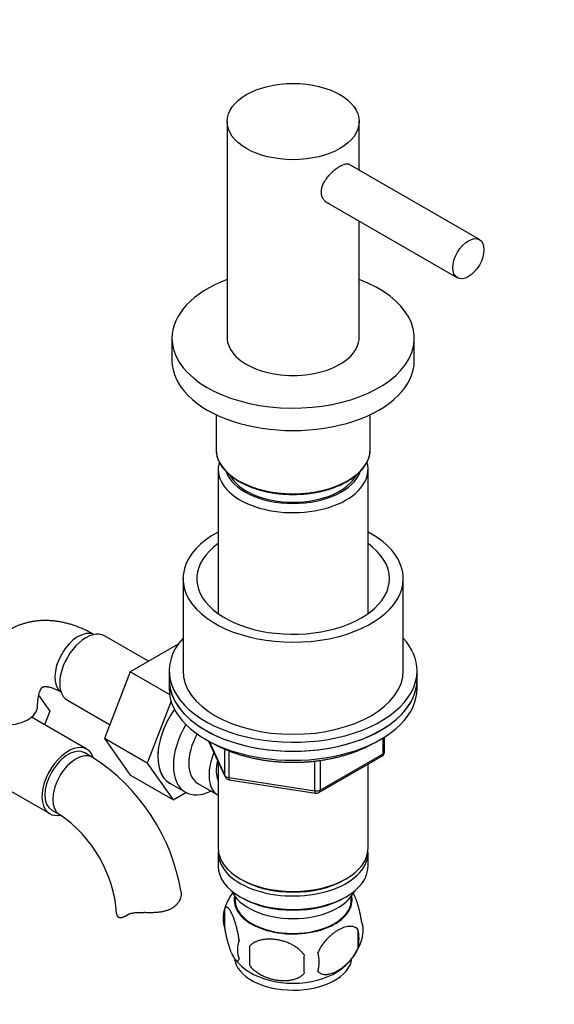
# Model space of a CAD drawing. Units: millimetres. Extents: x 0 to 1190, y 0 to 1470.
# Drawn here: x 270 to 367, y 236 to 415 of the extents above; entities that cross this region are included whole.
import ezdxf
from ezdxf import colors
from ezdxf.entities.mleader import LeaderData, LeaderLine
from ezdxf.math import Vec2, Vec3

# ---------------------------------------------------------------- set-up
doc = ezdxf.new("R2010")
doc.units = ezdxf.units.MM
doc.layers.add('DV6_Défaut', color=7, linetype='Continuous')
doc.layers.add('Défaut', color=7, linetype='Continuous')

# ---------------------------------------------------------------- blocks, each defined once
blk = doc.blocks.new('_DOT')
at = {"color": 0}
blk.add_line((0, 0), (-1, 0), dxfattribs=at)
at = {"color": 0, "const_width": 0.333}
blk.add_lwpolyline([(-0.1665, 0, 1), (0.1665, 0, 1)], format="xyb", close=True, dxfattribs=at)
blk = doc.blocks.new('SE5')
at = {"layer": 'DV6_Défaut', "color": 7, "linetype": 'Continuous'}
for p, q in [((307.94, 396.59), (307.94, 357.39)), ((331.94, 387.74), (331.94, 396.59)), ((353.76, 375.15), (329.94, 388.9)), ((325.78, 382.06), (349.76, 368.22)), ((331.94, 357.39), (331.94, 378.51)), ((297.94, 357.23), (297.94, 353.15)), ((341.94, 353.15), (341.94, 357.23)), ((305.94, 343.35), (305.94, 337.06)), ((333.94, 337.06), (333.94, 343.35)), ((306.34, 333.39), (306.34, 307.19)), ((333.54, 307.19), (333.54, 333.39)), ((299.94, 313.55), (299.94, 296.81)), ((339.94, 296.81), (339.94, 313.55)), ((293.67, 298.54), (285.7, 303.15)), ((299.07, 301.66), (290.35, 296.63)), ((290.35, 296.63), (285.66, 284.53)), ((297.51, 292.5), (290.35, 296.63)), ((297.44, 296.81), (297.44, 295.18)), ((297.44, 295.18), (297.44, 293.54)), ((342.44, 295.18), (342.44, 296.81)), ((342.44, 293.54), (342.44, 295.18)), ((273.73, 292.36), (275.76, 289.47)), ((278.95, 291.45), (286.62, 287.02)), ((297.79, 291.26), (293.44, 280.04)), ((282.48, 282.55), (272.4, 288.37)), ((275.76, 289.47), (274.8, 286.98)), ((285.66, 284.53), (290.35, 277.85)), ((293.44, 280.04), (285.66, 284.53)), ((336.26, 281.74), (336.26, 284.6)), ((336.55, 282.15), (336.55, 284.78)), ((304.58, 284.05), (307.6, 277.54)), ((304.67, 284), (307.54, 277.81)), ((283.52, 281.08), (282.1, 281.9)), ((307.54, 277.81), (307.54, 282.57)), ((308.25, 282.28), (308.25, 277.41)), ((324.62, 274.68), (336.05, 281.28)), ((324.83, 275.14), (336.26, 281.74)), ((293.44, 280.04), (298.13, 273.36)), ((306.34, 280.26), (306.34, 264.56)), ((323.86, 274.99), (323.86, 280.4)), ((324.83, 280.52), (324.83, 275.14)), ((333.54, 264.56), (333.54, 279.83)), ((263, 278.21), (275.73, 270.86)), ((298.13, 273.36), (290.35, 277.85)), ((308.25, 277.41), (323.86, 274.99)), ((297.54, 276.39), (300.37, 274.75)), ((302.65, 276.33), (306.32, 274.21)), ((308.35, 276.97), (323.97, 274.56)), ((298.13, 273.36), (300.46, 274.7)), ((276.1, 271.51), (277.52, 270.69)), ((306.34, 263.74), (306.34, 261.29)), ((333.54, 261.29), (333.54, 263.74)), ((310.32, 259.01), (310.68, 258.8)), ((329.2, 258.8), (329.56, 259.01)), ((309.35, 255.84), (309.4, 254.98)), ((330.48, 254.98), (330.52, 255.84)), ((310.32, 255.74), (310.68, 255.54)), ((329.2, 255.54), (329.56, 255.74)), ((289.53, 252.27), (290.18, 252.64)), ((289.8, 252.44), (290.06, 252.59)), ((307.5, 253.55), (307.5, 250.12)), ((331.69, 249.81), (331.69, 246.38)), ((312.01, 246.76), (312.01, 243.33))]:
    blk.add_line(p, q, dxfattribs=at)
for centre, radius, start, end in [((263.95, 250.72), 36.12, 9.3478, 57.205), ((335.55, 282.15), 1, 300, 0), ((308.51, 277.96), 1, 204.8961, 261.206), ((324.12, 275.55), 1, 261.206, 300), ((264.04, 250.93), 23.92, 4.3045, 55.6955), ((317.53, 250.36), 10.53, 144.5401, 164.0797), ((312.5, 251.83), 5.28, 161.0546, 198.9454), ((327.5, 249.56), 5.16, 344.4875, 19.4014), ((325.19, 248.09), 6.72, 345.2179, 14.7821), ((314.64, 246.12), 4.8, 159.0786, 200.9214), ((322.35, 251.03), 10.52, 302.0635, 344.2436), ((396.37, 245.05), 84.37, 178.835, 181.165), ((378.95, 243.52), 57.06, 178.2773, 181.7227), ((317.67, 243.91), 6.99, 345.7961, 14.2039), ((318.06, 251.61), 11.3, 219.8773, 237.2289)]:
    blk.add_arc(centre, radius, start, end, dxfattribs=at)
for centre, major_axis in [((319.94, 396.59), (-12, 0)), ((351.76, 371.68), (2, 3.46))]:
    blk.add_ellipse(centre, major_axis=major_axis, ratio=0.57735, dxfattribs=at)
for centre, major_axis, ratio, start_param, end_param in [((319.94, 357.23), (-22, 0), 0.57735, 5.28932, 6.283185), ((319.94, 357.23), (-22, 0), 0.57735, 0, 4.135458), ((319.94, 357.39), (-12, 0), 0.57735, 0, 3.141593), ((319.94, 353.15), (-22, 0), 0.57735, 0, 3.141593), ((319.94, 337.06), (-14, 0), 0.57735, 0.000488, 3.141132), ((319.94, 337.06), (-14, 0), 0.57735, 0, 0.000488), ((319.94, 337.06), (-14, 0), 0.57735, 3.141132, 3.141593), ((319.94, 333.39), (-13.6, 0), 0.57735, 6.116081, 6.283185), ((319.94, 333.39), (-13.6, 0), 0.57735, 0, 3.308694), ((319.94, 334.37), (12.4, 0), 0.57735, 3.335677, 6.089101), ((319.94, 334.37), (12, 0), 0.57735, 3.437317, 5.987468), ((319.94, 313.55), (20, 0), 0.57735, 2.318559, 6.283185), ((319.94, 313.55), (20, 0), 0.57735, 0, 0.823034), ((319.94, 313.55), (17.5, 0), 0.57735, 2.460909, 6.283185), ((319.94, 313.55), (17.5, 0), 0.57735, 0, 0.680683), ((280.91, 298.12), (3, 5.2), 0.57735, 0.046052, 3.095541), ((282.32, 297.3), (3.37, 5.85), 0.57735, 0, 3.141593), ((319.94, 296.81), (22.5, 0), 0.57735, 2.66571, 6.283185), ((319.94, 296.81), (22.5, 0), 0.57735, 0, 0.475882), ((319.94, 295.18), (22.5, 0), 0.57735, 3.141593, 6.283185), ((319.94, 295.18), (-22.5, 0), 0.57735, 0, 3.141593), ((319.94, 296.81), (20, 0), 0.57735, 3.141593, 6.283185), ((319.94, 293.54), (-22.5, 0), 0.57735, 0, 3.141593), ((267.54, 290.4), (-6, 0), 0.57735, 1.499079, 3.141593), ((302.83, 285.46), (5.27, 9.14), 0.57735, 1.423205, 3.23899), ((305.62, 283.85), (-5.25, -9.09), 0.57735, 4.694912, 6.283185), ((306.65, 283.26), (-4, -6.93), 0.57735, 4.746528, 6.283185), ((279.1, 276.7), (-3.38, -5.85), 0.57735, 2.665569, 6.283185), ((279.1, 276.7), (-3, -5.2), 0.57735, 3.141593, 6.283185), ((280.52, 275.89), (-3, -5.2), 0.57735, 3.141593, 6.283185), ((302.79, 285.48), (5.25, 9.09), 0.57735, 2.228394, 3.141593), ((310.32, 281.13), (-4, -6.93), 0.57735, 4.925515, 6.283185), ((335.55, 282.15), (-0.5, 0.866), 0.57735, 3.141593, 3.926991), ((335.55, 282.15), (-1, 0), 0.57735, 2.356194, 3.141593), ((310.32, 281.13), (-3.08, -5.33), 0.57735, 5.14965, 5.910629), ((308.51, 277.96), (-1, 0), 0.57735, 0.261799, 1.308997), ((308.51, 277.96), (0.907, 0.421), 0.788675, 2.790713, 3.141593), ((308.51, 277.96), (0.153, 0.988), 0.211325, 2.202711, 3.141593), ((305.62, 283.85), (-5.25, -9.09), 0.57735, 0, 0.704547), ((310.32, 281.13), (-4, -6.93), 0.57735, 0, 0.004154), ((324.12, 275.55), (-1, 0), 0.57735, 1.308997, 2.356194), ((324.12, 275.55), (0.153, 0.988), 0.211325, 2.202711, 3.141593), ((324.12, 275.55), (-0.5, 0.866), 0.57735, 3.141593, 3.926991), ((279.1, 276.7), (-3.38, -5.85), 0.57735, 0, 0.475559), ((319.94, 264.56), (13.6, 0), 0.57735, 3.141593, 6.283185), ((319.94, 263.74), (-13.6, 0), 0.57735, 6.231169, 6.283185), ((319.94, 263.74), (-13.6, 0), 0.57735, 0, 3.193609), ((319.94, 261.29), (13.6, 0), 0.57735, 3.141593, 6.283185), ((319.94, 264.15), (-13.1, 0), 0.57735, 0.785398, 2.356194), ((319.94, 258.43), (-11.5, 0), 0.57735, 0.250403, 2.891189), ((319.94, 255.17), (10.7, 0), 0.57735, 3.023689, 6.283185), ((319.94, 255.17), (10.7, 0), 0.57735, 0, 0.117904), ((319.94, 255.17), (10.54, 0), 0.57735, 3.172471, 6.252307), ((319.94, 260.88), (-13.1, 0), 0.57735, 0.785398, 2.356194), ((293.89, 252.73), (6, 0), 0.57735, 3.141596, 3.21331), ((319.94, 244.96), (10.7, 0), 0.57735, 3.210508, 6.212026), ((319.94, 246.22), (10.7, 0), 0.57735, 3.868618, 5.556163)]:
    blk.add_ellipse(centre, major_axis=major_axis, ratio=ratio, start_param=start_param, end_param=end_param, dxfattribs=at)
for points, knots in [([(325.06, 383.79), (325.06, 384.01), (325.09, 384.23), (325.16, 384.57), (325.19, 384.69), (325.25, 384.86), (325.27, 384.92), (325.31, 385.03), (325.33, 385.09), (325.45, 385.37), (325.57, 385.6), (325.74, 385.87), (325.77, 385.93), (325.84, 386.04), (325.88, 386.09), (325.99, 386.26), (326.07, 386.36), (326.32, 386.67), (326.49, 386.87), (326.86, 387.26), (327.06, 387.44), (327.35, 387.7), (327.45, 387.78), (327.64, 387.94), (327.74, 388.01), (328.04, 388.23), (328.23, 388.35), (328.47, 388.49), (328.52, 388.51), (328.61, 388.56), (328.66, 388.59), (328.79, 388.66), (328.88, 388.7), (329.14, 388.8), (329.3, 388.85), (329.49, 388.89), (329.53, 388.9), (329.6, 388.91), (329.64, 388.91), (329.74, 388.92), (329.8, 388.92), (329.93, 388.9), (329.99, 388.89), (330.1, 388.86), (330.15, 388.83), (330.28, 388.76), (330.36, 388.7), (330.42, 388.62)], [0, 0, 0, 0, 0.078085, 0.078085, 0.117127, 0.117127, 0.136648, 0.136648, 0.156169, 0.156169, 0.234254, 0.234254, 0.253775, 0.253775, 0.273296, 0.273296, 0.312338, 0.312338, 0.390423, 0.390423, 0.468507, 0.468507, 0.507549, 0.507549, 0.546592, 0.546592, 0.624676, 0.624676, 0.644197, 0.644197, 0.663719, 0.663719, 0.702761, 0.702761, 0.780845, 0.780845, 0.800366, 0.800366, 0.819888, 0.819888, 0.85893, 0.85893, 0.897972, 0.897972, 0.937014, 0.937014, 1, 1, 1, 1]), ([(326.57, 381.61), (326.43, 381.65), (326.29, 381.71), (326.07, 381.84), (325.99, 381.89), (325.88, 381.98), (325.84, 382.01), (325.77, 382.07), (325.74, 382.1), (325.57, 382.27), (325.45, 382.43), (325.33, 382.64), (325.31, 382.69), (325.27, 382.78), (325.25, 382.82), (325.19, 382.97), (325.16, 383.06), (325.09, 383.36), (325.06, 383.57), (325.06, 383.79)], [0, 0, 0, 0, 0.168074, 0.168074, 0.272065, 0.272065, 0.32406, 0.32406, 0.376056, 0.376056, 0.584037, 0.584037, 0.636033, 0.636033, 0.688028, 0.688028, 0.792019, 0.792019, 1, 1, 1, 1]), ([(305.94, 337.06), (305.94, 336.93), (305.95, 336.71), (305.99, 336.34), (306.05, 335.99), (306.15, 335.63), (306.27, 335.27), (306.42, 334.92), (306.59, 334.57), (306.79, 334.23), (307.01, 333.89), (307.26, 333.56), (307.54, 333.23), (307.84, 332.91), (308.16, 332.6), (308.51, 332.31), (308.88, 332.01), (309.26, 331.74), (309.68, 331.46), (309.94, 331.3), (310.1, 331.21)], [0, 0, 0, 0, 0.053334, 0.108287, 0.163311, 0.218438, 0.273689, 0.329077, 0.384605, 0.440267, 0.496053, 0.551946, 0.607928, 0.663982, 0.720091, 0.776239, 0.832412, 0.888601, 0.944796, 1, 1, 1, 1]), ([(310.1, 331.21), (310.27, 331.11), (310.57, 330.95), (311.09, 330.69), (311.61, 330.45), (312.16, 330.22), (312.73, 330.02), (313.32, 329.82), (313.91, 329.64), (314.53, 329.48), (315.15, 329.34), (315.79, 329.22), (316.43, 329.11), (317.09, 329.02), (317.75, 328.95), (318.41, 328.9), (319.08, 328.87), (319.75, 328.85), (320.42, 328.86), (321.09, 328.88), (321.76, 328.92), (322.42, 328.98), (323.08, 329.06), (323.73, 329.16), (324.37, 329.27), (325, 329.4), (325.62, 329.55), (326.23, 329.72), (326.82, 329.91), (327.4, 330.11), (327.96, 330.32), (328.5, 330.56), (329.03, 330.8), (329.53, 331.07), (330.01, 331.34), (330.46, 331.63), (330.9, 331.94), (331.3, 332.25), (331.69, 332.58), (332.04, 332.91), (332.37, 333.26), (332.66, 333.62), (332.93, 333.98), (333.17, 334.35), (333.37, 334.73), (333.55, 335.11), (333.69, 335.5), (333.8, 335.89), (333.88, 336.28), (333.93, 336.68), (333.94, 336.92), (333.94, 337.06)], [0, 0, 0, 0, 0.019795, 0.040313, 0.060827, 0.081335, 0.101837, 0.122334, 0.142826, 0.163312, 0.183794, 0.204272, 0.224746, 0.245217, 0.265685, 0.286151, 0.306616, 0.327081, 0.347545, 0.368009, 0.388475, 0.408942, 0.429411, 0.449884, 0.470359, 0.490838, 0.511322, 0.53181, 0.552304, 0.572804, 0.593308, 0.613819, 0.634335, 0.654855, 0.675379, 0.695905, 0.716429, 0.73695, 0.757461, 0.777959, 0.798436, 0.818885, 0.839298, 0.859667, 0.879986, 0.900251, 0.920459, 0.940615, 0.960725, 0.980803, 1, 1, 1, 1]), ([(283.77, 303.39), (283.58, 303.5), (283.19, 303.71), (282.51, 304.06), (281.81, 304.39), (281.09, 304.69), (280.38, 304.96), (279.67, 305.2), (278.95, 305.4), (278.24, 305.57), (277.54, 305.71), (276.84, 305.82), (276.14, 305.89), (275.46, 305.93), (274.78, 305.94), (274.11, 305.92), (273.45, 305.87), (272.8, 305.78), (272.16, 305.66), (271.54, 305.52), (270.92, 305.34), (270.32, 305.14), (269.74, 304.9), (269.17, 304.64), (268.61, 304.35), (268.07, 304.03), (267.55, 303.68), (267.04, 303.31), (266.55, 302.9), (266.08, 302.48), (265.63, 302.03), (265.2, 301.55), (264.79, 301.05), (264.4, 300.52), (264.03, 299.97), (263.69, 299.39), (263.37, 298.79), (263.07, 298.17), (262.8, 297.52), (262.55, 296.86), (262.33, 296.17), (262.13, 295.47), (261.96, 294.73), (261.88, 294.29), (261.83, 294.03)], [0, 0, 0, 0, 0.020718, 0.046924, 0.073053, 0.099072, 0.124948, 0.150648, 0.17614, 0.201398, 0.226401, 0.251133, 0.275586, 0.29976, 0.323659, 0.347295, 0.370683, 0.393843, 0.416797, 0.43957, 0.462189, 0.484682, 0.507075, 0.529399, 0.551682, 0.573952, 0.59624, 0.618573, 0.64098, 0.663491, 0.686133, 0.708934, 0.731919, 0.755114, 0.77854, 0.802215, 0.826156, 0.850371, 0.874865, 0.899635, 0.924672, 0.94996, 0.975476, 1, 1, 1, 1]), ([(273.54, 290.4), (273.54, 290.54), (273.54, 290.78), (273.56, 291.16), (273.59, 291.51), (273.63, 291.84), (273.69, 292.14), (273.75, 292.42), (273.81, 292.67), (273.88, 292.9), (273.96, 293.1), (274.03, 293.27), (274.11, 293.42), (274.18, 293.55), (274.25, 293.65), (274.31, 293.73), (274.36, 293.79), (274.41, 293.83), (274.45, 293.86), (274.49, 293.88), (274.56, 293.9), (274.64, 293.92), (274.74, 293.93), (274.86, 293.94), (275.01, 293.94), (275.17, 293.93), (275.36, 293.91), (275.57, 293.87), (275.81, 293.82), (276.06, 293.75), (276.33, 293.66), (276.62, 293.55), (276.93, 293.42), (277.24, 293.28), (277.54, 293.12), (277.71, 293.03), (277.77, 293)], [0, 0, 0, 0, 0.024461, 0.049741, 0.074932, 0.100063, 0.125172, 0.150308, 0.175536, 0.200941, 0.226633, 0.252758, 0.279513, 0.307171, 0.336137, 0.367054, 0.40109, 0.440958, 0.499579, 0.56546, 0.607178, 0.641909, 0.673184, 0.702361, 0.730154, 0.756996, 0.783179, 0.80891, 0.83434, 0.859584, 0.884729, 0.909842, 0.934974, 0.960162, 0.985438, 1, 1, 1, 1]), ([(305.49, 283.58), (305.61, 283.52), (305.94, 283.34), (306.49, 283.05), (307.14, 282.74), (307.82, 282.45), (308.51, 282.17), (309.22, 281.91), (309.94, 281.67), (310.69, 281.44), (311.44, 281.24), (312.21, 281.05), (312.99, 280.87), (313.78, 280.72), (314.58, 280.59), (315.39, 280.47), (316.2, 280.37), (317.02, 280.3), (317.85, 280.24), (318.68, 280.2), (319.51, 280.18), (320.34, 280.18), (321.17, 280.2), (322, 280.24), (322.82, 280.29), (323.64, 280.37), (324.46, 280.47), (325.27, 280.58), (326.07, 280.72), (326.86, 280.87), (327.64, 281.04), (328.41, 281.23), (329.16, 281.44), (329.91, 281.66), (330.63, 281.9), (331.34, 282.16), (332.03, 282.44), (332.71, 282.73), (333.36, 283.04), (333.92, 283.33), (334.26, 283.51), (334.38, 283.58)], [0, 0, 0, 0, 0.01572, 0.041964, 0.068199, 0.094421, 0.120632, 0.146829, 0.173013, 0.199185, 0.225344, 0.251492, 0.27763, 0.303757, 0.329876, 0.355987, 0.382092, 0.408192, 0.434287, 0.46038, 0.48647, 0.51256, 0.538651, 0.564743, 0.590838, 0.616938, 0.643042, 0.669153, 0.695271, 0.721398, 0.747535, 0.773682, 0.79984, 0.826011, 0.852195, 0.878392, 0.904602, 0.930825, 0.957059, 0.983304, 1, 1, 1, 1]), ([(299.59, 256.59), (299.6, 256.52), (299.61, 256.46), (299.62, 256.25), (299.61, 256.12), (299.59, 255.9), (299.57, 255.83), (299.54, 255.69), (299.52, 255.62), (299.46, 255.4), (299.4, 255.26), (299.26, 254.98), (299.18, 254.84), (299.04, 254.64), (298.99, 254.57), (298.91, 254.47), (298.88, 254.44), (298.82, 254.38), (298.79, 254.34), (298.64, 254.19), (298.51, 254.07), (298.23, 253.85), (298.07, 253.74), (297.74, 253.55), (297.57, 253.47), (297.2, 253.31), (297.01, 253.25), (296.72, 253.16), (296.62, 253.13), (296.41, 253.08), (296.31, 253.06), (295.99, 252.99), (295.77, 252.96), (295.33, 252.91), (295.11, 252.89), (294.77, 252.87), (294.65, 252.86), (294.42, 252.86), (294.31, 252.85), (293.96, 252.85), (293.73, 252.85), (293.27, 252.86), (293.03, 252.87), (292.8, 252.88)], [0, 0, 0, 0, 0.032274, 0.032274, 0.096789, 0.096789, 0.129046, 0.129046, 0.161304, 0.161304, 0.225819, 0.225819, 0.290334, 0.290334, 0.322591, 0.322591, 0.33872, 0.33872, 0.354849, 0.354849, 0.419364, 0.419364, 0.483879, 0.483879, 0.548394, 0.548394, 0.612909, 0.612909, 0.645167, 0.645167, 0.677425, 0.677425, 0.74194, 0.74194, 0.806455, 0.806455, 0.838712, 0.838712, 0.87097, 0.87097, 0.935485, 0.935485, 1, 1, 1, 1]), ([(332.37, 251.27), (332.34, 251.52), (332.3, 251.76), (332.21, 252.23), (332.16, 252.47), (332.09, 252.81), (332.06, 252.92), (332.02, 253.09), (332.01, 253.15), (331.98, 253.26), (331.97, 253.32), (331.9, 253.59), (331.85, 253.8), (331.73, 254.21), (331.67, 254.41), (331.58, 254.69), (331.55, 254.79), (331.49, 254.97), (331.46, 255.06), (331.36, 255.31), (331.3, 255.48), (331.21, 255.71), (331.17, 255.78), (331.11, 255.93), (331.08, 256), (330.99, 256.19), (330.94, 256.3), (330.88, 256.4)], [0, 0, 0, 0, 0.112941, 0.112941, 0.225881, 0.225881, 0.282352, 0.282352, 0.310587, 0.310587, 0.338822, 0.338822, 0.451763, 0.451763, 0.564703, 0.564703, 0.621174, 0.621174, 0.677644, 0.677644, 0.790585, 0.790585, 0.847055, 0.847055, 0.903525, 0.903525, 1, 1, 1, 1]), ([(287.9, 252.48), (287.93, 252.32), (288.01, 252.2), (288.15, 252.09), (288.18, 252.07), (288.23, 252.04), (288.25, 252.04), (288.28, 252.02), (288.3, 252.01), (288.39, 251.98), (288.47, 251.97), (288.64, 251.97), (288.73, 251.97), (288.88, 252), (288.93, 252.01), (289.03, 252.04), (289.08, 252.06), (289.35, 252.16), (289.57, 252.28), (289.8, 252.44)], [0, 0, 0, 0, 0.25, 0.25, 0.3125, 0.3125, 0.34375, 0.34375, 0.375, 0.375, 0.5, 0.5, 0.625, 0.625, 0.6875, 0.6875, 0.75, 0.75, 1, 1, 1, 1]), ([(289.8, 252.44), (289.96, 252.55), (290.14, 252.64), (290.41, 252.72), (290.46, 252.74), (290.57, 252.77), (290.63, 252.78), (290.81, 252.82), (290.94, 252.84), (291.2, 252.87), (291.33, 252.88), (291.54, 252.89), (291.61, 252.89), (291.75, 252.9), (291.83, 252.9), (292.19, 252.9), (292.49, 252.9), (292.8, 252.88)], [0, 0, 0, 0, 0.25, 0.25, 0.3125, 0.3125, 0.375, 0.375, 0.5, 0.5, 0.625, 0.625, 0.6875, 0.6875, 0.75, 0.75, 1, 1, 1, 1]), ([(310.16, 247.83), (310.12, 248.08), (310.08, 248.32), (310, 248.79), (309.95, 249.03), (309.87, 249.37), (309.85, 249.49), (309.81, 249.66), (309.8, 249.71), (309.77, 249.83), (309.75, 249.88), (309.69, 250.16), (309.63, 250.37), (309.51, 250.77), (309.45, 250.97), (309.36, 251.26), (309.33, 251.35), (309.27, 251.53), (309.24, 251.62), (309.15, 251.88), (309.08, 252.04), (308.99, 252.27), (308.96, 252.35), (308.89, 252.49), (308.86, 252.56), (308.77, 252.77), (308.64, 253.02), (308.52, 253.24), (308.39, 253.43), (308.33, 253.51), (308.25, 253.6), (308.24, 253.62), (308.21, 253.65), (308.19, 253.67), (308.15, 253.71), (308.12, 253.74), (308.03, 253.81), (307.98, 253.84), (307.89, 253.87), (307.87, 253.87), (307.83, 253.87), (307.82, 253.87), (307.79, 253.87), (307.78, 253.87), (307.71, 253.85), (307.67, 253.81), (307.58, 253.71), (307.54, 253.64), (307.5, 253.55)], [0, 0, 0, 0, 0.0625, 0.0625, 0.125, 0.125, 0.15625, 0.15625, 0.171875, 0.171875, 0.1875, 0.1875, 0.25, 0.25, 0.3125, 0.3125, 0.34375, 0.34375, 0.375, 0.375, 0.4375, 0.4375, 0.46875, 0.46875, 0.5, 0.5, 0.5625, 0.625, 0.625, 0.6875, 0.6875, 0.703125, 0.703125, 0.71875, 0.71875, 0.75, 0.75, 0.8125, 0.8125, 0.84375, 0.84375, 0.859375, 0.859375, 0.875, 0.875, 0.9375, 0.9375, 1, 1, 1, 1]), ([(307.5, 250.12), (307.54, 249.87), (307.58, 249.63), (307.67, 249.16), (307.71, 248.92), (307.79, 248.58), (307.81, 248.47), (307.85, 248.3), (307.87, 248.24), (307.89, 248.13), (307.91, 248.07), (307.97, 247.8), (308.03, 247.59), (308.15, 247.18), (308.21, 246.98), (308.3, 246.7), (308.33, 246.6), (308.39, 246.42), (308.42, 246.33), (308.51, 246.08), (308.58, 245.91), (308.67, 245.68), (308.7, 245.61), (308.77, 245.46), (308.8, 245.39), (308.89, 245.18), (309.02, 244.93), (309.15, 244.72), (309.27, 244.53), (309.33, 244.44), (309.41, 244.35), (309.42, 244.33), (309.45, 244.3), (309.47, 244.28), (309.51, 244.24), (309.54, 244.21), (309.63, 244.14), (309.68, 244.11), (309.77, 244.09), (309.79, 244.08), (309.83, 244.08), (309.85, 244.08), (309.87, 244.08), (309.88, 244.09), (309.95, 244.11), (309.99, 244.14), (310.08, 244.24), (310.12, 244.31), (310.16, 244.4)], [0, 0, 0, 0, 0.0625, 0.0625, 0.125, 0.125, 0.15625, 0.15625, 0.171875, 0.171875, 0.1875, 0.1875, 0.25, 0.25, 0.3125, 0.3125, 0.34375, 0.34375, 0.375, 0.375, 0.4375, 0.4375, 0.46875, 0.46875, 0.5, 0.5, 0.5625, 0.625, 0.625, 0.6875, 0.6875, 0.703125, 0.703125, 0.71875, 0.71875, 0.75, 0.75, 0.8125, 0.8125, 0.84375, 0.84375, 0.859375, 0.859375, 0.875, 0.875, 0.9375, 0.9375, 1, 1, 1, 1]), ([(331.69, 249.81), (331.6, 249.92), (331.49, 250.01), (331.34, 250.11), (331.31, 250.13), (331.25, 250.16), (331.21, 250.18), (331.12, 250.22), (331.05, 250.25), (330.85, 250.32), (330.7, 250.34), (330.51, 250.36), (330.48, 250.36), (330.4, 250.37), (330.36, 250.37), (330.25, 250.37), (330.17, 250.37), (329.93, 250.35), (329.77, 250.32), (329.44, 250.25), (329.27, 250.2), (329.01, 250.11), (328.93, 250.07), (328.76, 250), (328.67, 249.97), (328.41, 249.85), (328.24, 249.75), (327.9, 249.56), (327.72, 249.45), (327.46, 249.27), (327.38, 249.21), (327.2, 249.08), (327.12, 249.01), (326.87, 248.81), (326.7, 248.66), (326.37, 248.36), (326.21, 248.2), (325.97, 247.94), (325.89, 247.86), (325.78, 247.72), (325.74, 247.68), (325.66, 247.58), (325.62, 247.54), (325.44, 247.3), (325.29, 247.11), (325.09, 246.81), (325.02, 246.7), (324.93, 246.55), (324.89, 246.49), (324.83, 246.39), (324.8, 246.33), (324.65, 246.06), (324.54, 245.85), (324.45, 245.62)], [0, 0, 0, 0, 0.0625, 0.0625, 0.078125, 0.078125, 0.09375, 0.09375, 0.125, 0.125, 0.1875, 0.1875, 0.203125, 0.203125, 0.21875, 0.21875, 0.25, 0.25, 0.3125, 0.3125, 0.375, 0.375, 0.40625, 0.40625, 0.4375, 0.4375, 0.5, 0.5, 0.5625, 0.5625, 0.59375, 0.59375, 0.625, 0.625, 0.6875, 0.6875, 0.75, 0.75, 0.78125, 0.78125, 0.796875, 0.796875, 0.8125, 0.8125, 0.875, 0.875, 0.90625, 0.90625, 0.921875, 0.921875, 0.9375, 0.9375, 1, 1, 1, 1]), ([(321.91, 245.23), (321.78, 245.42), (321.63, 245.6), (321.31, 245.94), (321.13, 246.1), (320.86, 246.32), (320.76, 246.4), (320.61, 246.51), (320.56, 246.54), (320.46, 246.61), (320.41, 246.64), (320.16, 246.81), (319.94, 246.93), (319.51, 247.16), (319.29, 247.26), (318.95, 247.4), (318.83, 247.45), (318.6, 247.53), (318.49, 247.57), (318.14, 247.68), (317.91, 247.74), (317.55, 247.83), (317.44, 247.85), (317.2, 247.9), (317.08, 247.92), (316.72, 247.97), (316.25, 248.03), (315.79, 248.04), (315.33, 248.04), (315.1, 248.03), (314.81, 248), (314.76, 247.99), (314.64, 247.98), (314.59, 247.97), (314.42, 247.94), (314.31, 247.92), (313.98, 247.86), (313.77, 247.8), (313.47, 247.7), (313.37, 247.66), (313.22, 247.6), (313.17, 247.58), (313.08, 247.53), (313.03, 247.51), (312.79, 247.39), (312.62, 247.28), (312.29, 247.04), (312.15, 246.91), (312.01, 246.76)], [0, 0, 0, 0, 0.0625, 0.0625, 0.125, 0.125, 0.15625, 0.15625, 0.171875, 0.171875, 0.1875, 0.1875, 0.25, 0.25, 0.3125, 0.3125, 0.34375, 0.34375, 0.375, 0.375, 0.4375, 0.4375, 0.46875, 0.46875, 0.5, 0.5, 0.5625, 0.625, 0.625, 0.6875, 0.6875, 0.703125, 0.703125, 0.71875, 0.71875, 0.75, 0.75, 0.8125, 0.8125, 0.84375, 0.84375, 0.859375, 0.859375, 0.875, 0.875, 0.9375, 0.9375, 1, 1, 1, 1]), ([(324.45, 242.19), (324.47, 242.16), (324.5, 242.14), (324.55, 242.09), (324.57, 242.06), (324.66, 241.99), (324.71, 241.95), (324.83, 241.87), (324.89, 241.84), (324.99, 241.79), (325.02, 241.78), (325.09, 241.75), (325.13, 241.74), (325.3, 241.68), (325.44, 241.66), (325.74, 241.63), (325.89, 241.63), (326.13, 241.65), (326.21, 241.66), (326.38, 241.68), (326.46, 241.7), (326.71, 241.76), (326.88, 241.8), (327.21, 241.92), (327.38, 241.99), (327.64, 242.11), (327.73, 242.16), (327.86, 242.23), (327.9, 242.25), (327.99, 242.3), (328.03, 242.32), (328.25, 242.45), (328.59, 242.67), (328.93, 242.92), (329.27, 243.19), (329.44, 243.33), (329.69, 243.57), (329.77, 243.65), (329.93, 243.81), (330.02, 243.89), (330.25, 244.15), (330.41, 244.33), (330.63, 244.6), (330.7, 244.7), (330.81, 244.85), (330.85, 244.9), (330.92, 245), (330.95, 245.05), (331.12, 245.3), (331.25, 245.51), (331.43, 245.83), (331.49, 245.94), (331.57, 246.1), (331.59, 246.15), (331.64, 246.26), (331.67, 246.32), (331.69, 246.38)], [0, 0, 0, 0, 0.015625, 0.015625, 0.03125, 0.03125, 0.0625, 0.0625, 0.09375, 0.09375, 0.109375, 0.109375, 0.125, 0.125, 0.1875, 0.1875, 0.25, 0.25, 0.28125, 0.28125, 0.3125, 0.3125, 0.375, 0.375, 0.4375, 0.4375, 0.46875, 0.46875, 0.484375, 0.484375, 0.5, 0.5, 0.5625, 0.625, 0.625, 0.6875, 0.6875, 0.71875, 0.71875, 0.75, 0.75, 0.8125, 0.8125, 0.84375, 0.84375, 0.859375, 0.859375, 0.875, 0.875, 0.9375, 0.9375, 0.96875, 0.96875, 0.984375, 0.984375, 1, 1, 1, 1]), ([(312.01, 243.33), (312.15, 243.14), (312.29, 242.96), (312.62, 242.63), (312.79, 242.47), (313.07, 242.24), (313.16, 242.17), (313.31, 242.06), (313.36, 242.02), (313.46, 241.95), (313.51, 241.92), (313.77, 241.75), (313.98, 241.63), (314.41, 241.41), (314.63, 241.3), (314.98, 241.16), (315.09, 241.12), (315.32, 241.03), (315.44, 240.99), (315.78, 240.88), (316.02, 240.82), (316.37, 240.74), (316.49, 240.71), (316.72, 240.66), (316.84, 240.64), (317.2, 240.59), (317.67, 240.53), (318.14, 240.52), (318.6, 240.52), (318.83, 240.54), (319.11, 240.56), (319.17, 240.57), (319.28, 240.59), (319.34, 240.59), (319.5, 240.62), (319.61, 240.64), (319.94, 240.71), (320.15, 240.76), (320.46, 240.87), (320.56, 240.9), (320.7, 240.97), (320.75, 240.99), (320.85, 241.03), (320.9, 241.05), (321.13, 241.17), (321.31, 241.28), (321.63, 241.52), (321.78, 241.65), (321.91, 241.8)], [0, 0, 0, 0, 0.0625, 0.0625, 0.125, 0.125, 0.15625, 0.15625, 0.171875, 0.171875, 0.1875, 0.1875, 0.25, 0.25, 0.3125, 0.3125, 0.34375, 0.34375, 0.375, 0.375, 0.4375, 0.4375, 0.46875, 0.46875, 0.5, 0.5, 0.5625, 0.625, 0.625, 0.6875, 0.6875, 0.703125, 0.703125, 0.71875, 0.71875, 0.75, 0.75, 0.8125, 0.8125, 0.84375, 0.84375, 0.859375, 0.859375, 0.875, 0.875, 0.9375, 0.9375, 1, 1, 1, 1])]:
    blk.add_open_spline(points, degree=3, knots=knots, dxfattribs=at)

msp = doc.modelspace()

# ---------------------------------------------------------------- block references
at = {"layer": 'Défaut'}
msp.add_blockref('SE5', (0, 0), dxfattribs=at)

# ---------------------------------------------------------------- leaders
at = {"layer": 'Défaut', "color": 7, "linetype": 'Continuous'}
ml = msp.add_multileader_mtext('Standard', dxfattribs=at)
ml.set_content('{\\pxsm0.9;\\fSolid Edge ISO|b1||i0||c0|p34;\\W1.;16/03/2016\\P}', color=256)
ml.set_leader_properties()
ml.set_arrow_properties(name='DOT')
ml.build(insert=Vec2(0, 0))
ml.multileader.update_dxf_attribs({"leader_type": 0, "dogleg_length": 0, "arrow_head_size": 12})
ctx = ml.context
ctx.base_point, ctx.char_height, ctx.arrow_head_size, ctx.landing_gap_size = Vec3(1102.6, 1463.06), 12, 12, 4.2
notes = []
notes.append((ctx, [(0, (0, 0, 0), (0, 0), (1, 0), 1, [])]))
ctx.mtext.insert = Vec3(1104.6, 1469.18)
for ctx, leaders in notes:
    for number, flags, end, landing, length, lines in leaders:
        leader = LeaderData()
        leader.index, (leader.has_last_leader_line, leader.has_dogleg_vector, leader.attachment_direction) = number, flags
        leader.last_leader_point, leader.dogleg_vector, leader.dogleg_length = Vec3(end), Vec3(landing), length
        for number, points, colour, breaks in lines:
            line = LeaderLine()
            line.index, line.vertices, line.color, line.breaks = number, Vec3.list(points), colors.encode_raw_color(colour), breaks
            leader.lines.append(line)
        ctx.leaders.append(leader)

doc.saveas('drawing.dxf')
